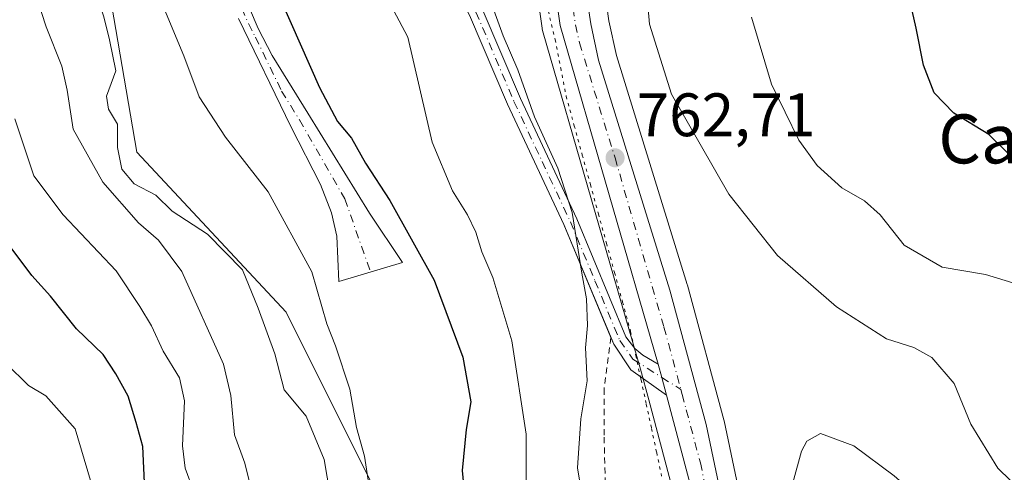
# Model space of a CAD drawing. Units: metres. Extents: x 621497 to 624961, y 4706360 to 4708734.
# Drawn here: x 622405 to 622566, y 4706670 to 4706744 of the extents above; entities that cross this region are included whole.
import ezdxf
from ezdxf.enums import TextEntityAlignment as Align

# ---------------------------------------------------------------- set-up
doc = ezdxf.new("R2010")
doc.units = ezdxf.units.M
doc.header["$MEASUREMENT"] = 0
for name, pattern in [('DGN Style 2', [1.6480167562047852, 0.988810053722871, -0.6592067024819142]), ('DGN Style 4', [2.6384748266838614, 1.318413404963828, -0.6592067024819142, 0.001648016756204785, -0.6592067024819142]), ('DGN Style 5', [1.1536117293433497, 0.4944050268614355, -0.6592067024819142])]:
    doc.linetypes.add(name, pattern=pattern)
for name, color, linetype, lineweight in [('Alambrada', 7, 'DGN Style 2', 0), ('Arbolado forestal CxS', 92, 'Continuous', 0), ('Camino Cxs', 7, 'Continuous', 0), ('Camino eje', 30, 'DGN Style 4', 13), ('Carretera de calzada única Cxs', 7, 'Continuous', 13), ('Carretera de calzada única eje', 7, 'DGN Style 4', 0), ('Cultivos leñosos CxS', 92, 'Continuous', 0), ('Curva de nivel maestra', 30, 'Continuous', 30), ('Curva de nivel normal', 30, 'Continuous', 0), ('Matorral CxS', 135, 'Continuous', 0), ('Núcleo urbano CxS', 7, 'Continuous', 0), ('Punto de cota en terreno', 7, 'Continuous', 0), ('Rótulo de punto de cota en terreno', 7, 'Continuous', 0), ('Texto cartográfico', 7, 'Continuous', 0), ('Vía pecuaria eje', 92, 'DGN Style 5', 0)]:
    doc.layers.add(name, color=color, linetype=linetype, lineweight=lineweight)
doc.styles.add('Style-Arial', font='txt')

# ---------------------------------------------------------------- blocks, each defined once
blk = doc.blocks.new('*U21')
at = {"layer": 'Matorral CxS', "color": 135, "linetype": 'Continuous', "lineweight": 0}
blk.add_polyline3d([(622524.1756999996, 4706660.398700001, 761.9024000000064), (622520.3557000002, 4706678.528700001, 761.7422999999981), (622520.3163000002, 4706678.692500001, 761.7452000000048), (622514.3762999997, 4706700.682499999, 762.1006999999955), (622514.3465, 4706700.785499999, 762.1019999999991), (622502.7839000003, 4706738.2147, 762.7569999999978), (622501.5438999999, 4706743.885700001, 762.9419999999955), (622500.8104999998, 4706748.963099999, 763.0599999999977)], dxfattribs=at)
blk = doc.blocks.new('5PATER')
at = {"layer": 'Cultivos leñosos CxS', "linetype": 'Continuous', "lineweight": 0}
h = blk.add_hatch(color=51, dxfattribs=at)
edge = h.paths.add_edge_path()
edge.add_ellipse((0, 0), major_axis=(-0.1095731443231308, -0.1110710700762829), ratio=0.9994222409660322, start_angle=0, end_angle=360)
blk = doc.blocks.new('*U27')
at = {"layer": 'Carretera de calzada única Cxs', "color": 7, "linetype": 'Continuous', "lineweight": 13}
for points in [[(622465.2401000002, 4706872.380100001, 772.5957000000053), (622474.3800999997, 4706864.9001, 771.7434000000068), (622481.0201000003, 4706857.5701, 771.4777000000031), (622486.2600999996, 4706849.120100001, 770.7728999999963), (622490.6601, 4706839.420100001, 769.6359999999986), (622493.5800999999, 4706829.2601, 768.5158999999985), (622499.6901000004, 4706804.670100001, 766.8408999999957), (622500.7200999996, 4706795.9801, 766.5056999999942), (622500.8300999999, 4706787.450099999, 766.1889999999986), (622500.3601000002, 4706779.450099999, 765.7149000000064), (622497.8300999999, 4706760.380100001, 764.4649999999965), (622497.8101000005, 4706748.7501, 763.672200000001), (622498.5900999998, 4706743.350099999, 763.4376000000047), (622499.8800999997, 4706737.450099999, 763.0681999999942), (622511.4801000003, 4706699.9001, 762.0690999999933), (622517.4200999998, 4706677.9101, 761.4710999999952), (622521.2401000002, 4706659.780099999, 761.3366999999998)], [(622515.5201000003, 4706665.5001, 760.9832000000025), (622510.9600999998, 4706682.7301, 761.465400000001), (622510.1836999999, 4706685.633099999, 761.5402000000031), (622509.6101000002, 4706687.800100001, 761.6010999999999), (622493.6201, 4706743.090100001, 763.5553000000073), (622492.4200999998, 4706751.550100001, 763.9440000000033), (622492.9801000003, 4706760.950099999, 764.4182000000002), (622495.3400999998, 4706779.870100001, 766.2798999999941), (622495.8101000005, 4706787.540100001, 766.7526999999974), (622495.6801000005, 4706795.640100001, 767.168399999995), (622494.6300999997, 4706803.850099999, 767.4695999999968), (622492.0500999996, 4706815.190099999, 768.0032000000066), (622488.6801000005, 4706828.0101, 769.0647999999928), (622485.8000999996, 4706837.8301, 770.1518000000069), (622481.8501000004, 4706846.940099999, 770.9082000000053), (622476.9200999998, 4706854.7401, 771.7197000000016), (622470.7401000002, 4706861.520099999, 772.327099999995), (622462.0401, 4706868.690099999, 772.6913999999962), (622450.6601, 4706876.7601, 773.0099999999949)]]:
    blk.add_polyline3d(points, dxfattribs=at)

msp = doc.modelspace()

# ---------------------------------------------------------------- linework, layer by layer
at = {"layer": 'Alambrada', "color": 7, "linetype": 'DGN Style 2', "lineweight": 0}
msp.add_polyline3d([(622501.8701, 4706692.1601, 761.0617000000058), (622500.7600999996, 4706683.770099999, 760.6064000000042), (622500.7600999996, 4706675.850099999, 760.5491000000038), (622501.2100999998, 4706660.860099999, 760.3459000000004), (622506.4801000003, 4706650.290100001, 760.2624999999972), (622511.7801000001, 4706641.2501, 760.1254000000046), (622516.1901000004, 4706636.840100001, 760.1085000000021), (622518.9200999998, 4706634.4301, 760.0636999999988)], dxfattribs=at)
at = {"layer": 'Arbolado forestal CxS', "color": 92, "linetype": 'Continuous', "lineweight": 0}
for points in [[(622208.2927000001, 4706672.661499999, 654.5776999999945), (622241.5415000003, 4706693.270099999, 665.9189999999944), (622272.7725000001, 4706717.066500001, 677.8628999999928), (622295.0815000003, 4706739.374700001, 689.3747000000003), (622314.4156999999, 4706761.6829, 702.5139000000055), (622341.1854999998, 4706775.068299999, 715.9869999999937), (622366.4683999997, 4706783.992500001, 730.4597000000067), (622384.3142999997, 4706798.864700001, 743.2029999999941), (622394.9990999997, 4706792.9575, 744.797200000001), (622413.7494999999, 4706771.046700001, 743.3031000000047), (622420.0532999998, 4706748.5319, 741.3077000000048), (622424.5559, 4706722.4145, 740.420299999998), (622448.8711000001, 4706696.297300001, 742.1364999999934), (622463.2801000001, 4706667.4781, 745.2899999999936)], [(622384.3142999997, 4706798.864700001, 743.2029999999941), (622394.9990999997, 4706792.9575, 744.797200000001), (622413.7494999999, 4706771.046700001, 743.3031000000047), (622420.0532999998, 4706748.5319, 741.3077000000048), (622424.5559, 4706722.4145, 740.420299999998), (622448.8711000001, 4706696.297300001, 742.1364999999934), (622463.2801000001, 4706667.4781, 745.2899999999936), (622470.8740999997, 4706650.3413, 745.7326999999932), (622478.0006999997, 4706632.304300001, 744.9860999999946), (622492.2534999996, 4706621.3983, 747.9752000000008), (622525.3236999996, 4706600.142300001, 757.401199999993), (622529.1503, 4706597.628500001, 757.7042999999976)]]:
    msp.add_polyline3d(points, dxfattribs=at)
at = {"layer": 'Camino Cxs', "color": 7, "linetype": 'Continuous', "lineweight": 0, "extrusion": (-0.01081450294077874, 0.03237399497463544, 0.9994173157272823), "elevation": 146402.9980969724, "flags": 128}
msp.add_lwpolyline([(-2081697.975459438, -4264443.984647572), (-2081693.748051615, -4264449.765058491), (-2081692.426179638, -4264454.616516424), (-2081692.341000327, -4264455.81500707)], dxfattribs=at)
at = {"layer": 'Camino Cxs', "color": 7, "linetype": 'Continuous', "lineweight": 0, "extrusion": (-0.6358778797569974, -0.1893424806090585, 0.7482036802051658), "elevation": -1286446.201776201, "flags": 128}
msp.add_lwpolyline([(-4333300.71399292, 1451891.846646061), (-4333298.47341502, 1451891.754855804), (-4333295.469569065, 1451891.64211506)], dxfattribs=at)
at = {"layer": 'Camino Cxs', "color": 7, "linetype": 'Continuous', "lineweight": 0}
for points in [[(622501.8698000005, 4706692.159200001, 761.061600000001), (622494.2200999996, 4706710.5801, 760.1585999999952), (622485.0100999996, 4706730.2401, 759.8671000000032), (622478.8300999999, 4706744.790100001, 759.6220999999932), (622476.7901, 4706748.460100001, 759.3871000000072), (622470.2701000003, 4706757.690099999, 758.8003999999929), (622458.0900999998, 4706770.710100001, 757.7997999999934), (622454.3901000004, 4706776.2301, 757.4643999999971), (622445.8901000004, 4706792.5001, 755.8454000000056), (622443.1300999997, 4706796.2401, 755.4811000000045), (622440.1601, 4706799.290100001, 755.2756999999983), (622432.1201, 4706805.950099999, 753.7473999999929)], [(622437.9101, 4706757.720100001, 749.6000000000058), (622444.3300999999, 4706742.620100001, 749.0736999999937), (622446.6300999997, 4706738.190099999, 748.9281999999948), (622452.4501, 4706728.7601, 749.3693000000059), (622462.4700999996, 4706712.4301, 748.7967000000062), (622467.8501000004, 4706704.4001, 749.084400000007), (622457.5000999998, 4706701.290100001, 746.4413999999962), (622457.1901000004, 4706708.6801, 747.1956000000064), (622456.2801000001, 4706712.4901, 747.466499999995), (622454.4901000002, 4706717.140100001, 747.9850000000006), (622449.6700999998, 4706726.610099999, 748.5521000000008), (622441.1300999997, 4706744.2301, 748.6356999999989)], [(622437.9101, 4706757.720100001, 749.6000000000058), (622444.3300999999, 4706742.620100001, 749.0736999999937), (622446.6300999997, 4706738.190099999, 748.9281999999948), (622452.4501, 4706728.7601, 749.3693000000059), (622462.4700999996, 4706712.4301, 748.7967000000062), (622467.8501000004, 4706704.4001, 749.084400000007), (622457.5000999998, 4706701.290100001, 746.4413999999962), (622457.1901000004, 4706708.6801, 747.1956000000064), (622456.2801000001, 4706712.4901, 747.466499999995), (622454.4901000002, 4706717.140100001, 747.9850000000006), (622449.6700999998, 4706726.610099999, 748.5521000000008), (622441.1300999997, 4706744.2301, 748.6356999999989)], [(622478.7500999998, 4706749.6601, 760.1174000000028), (622480.9001000002, 4706745.800100001, 760.282600000006), (622487.1101000002, 4706731.1801, 760.4763999999996), (622496.3300999999, 4706711.5101, 760.945000000007), (622504.3300999999, 4706692.2301, 761.3870000000024), (622505.8000999996, 4706690.370100001, 761.485799999995), (622507.1001000004, 4706689.2501, 761.5776999999945), (622509.6101000002, 4706687.800100001, 761.6010999999999)], [(622480.9001000002, 4706745.800100001, 760.282600000006), (622487.1101000002, 4706731.1801, 760.4763999999996), (622496.3300999999, 4706711.5101, 760.945000000007), (622504.3300999999, 4706692.2301, 761.3870000000024), (622505.8000999996, 4706690.370100001, 761.485799999995), (622507.1001000004, 4706689.2501, 761.5776999999945), (622509.6101000002, 4706687.800100001, 761.6010999999999), (622510.1836999999, 4706685.633099999, 761.5402000000031), (622510.9600999998, 4706682.7301, 761.465400000001), (622505.1201, 4706686.870100001, 761.2681000000011), (622502.3300999999, 4706691.050100001, 761.1022999999988), (622494.2200999996, 4706710.5801, 760.1585999999952), (622485.0100999996, 4706730.2401, 759.8671000000032), (622478.8300999999, 4706744.790100001, 759.6220999999932)]]:
    msp.add_polyline3d(points, dxfattribs=at)
at = {"layer": 'Camino eje', "color": 30, "linetype": 'DGN Style 4', "lineweight": 13}
for points in [[(622429.2657000005, 4706809.3159, 753.7685999999959), (622427.8850999996, 4706799.845100001, 752.1190999999964), (622428.1601, 4706797.370100001, 751.8803000000045), (622428.0800999999, 4706794.9101, 751.5638000000035), (622428.8601000002, 4706791.005100001, 751.2348000000056), (622430.0975000003, 4706786.1075, 750.9067000000068), (622430.8375000004, 4706783.537500001, 750.7900999999983), (622431.2500999998, 4706781.905099999, 750.7311000000045), (622431.9550999999, 4706779.610099999, 750.7351999999955), (622433.2401000002, 4706772.145099999, 750.1696999999986), (622434.1951000001, 4706765.210100001, 749.5776999999945), (622434.6451000003, 4706763.4351, 749.4765000000043), (622435.3251, 4706761.190099999, 749.4431000000042), (622436.2001, 4706758.850099999, 749.4174000000058), (622436.9051000001, 4706757.110099999, 749.3377000000038), (622439.5201000003, 4706750.975099999, 749.1918000000006), (622442.7301000003, 4706743.425100001, 748.8487000000023), (622443.8800999997, 4706741.210100001, 748.8010000000068), (622448.1501000002, 4706732.4001, 748.8138999999939), (622451.0601000005, 4706727.6851, 748.9566999999952), (622458.4801000003, 4706714.7851, 748.2464000000036), (622462.6536999998, 4706702.8387, 747.2277000000031)], [(622476.9446999999, 4706750.287699999, 759.6132999999973), (622477.7701000003, 4706749.0601, 759.7286000000023), (622479.8651000002, 4706745.295100001, 759.944399999993), (622486.0601000005, 4706730.710100001, 760.1771000000008), (622490.6651, 4706720.880100001, 761.0673999999999), (622495.2751000002, 4706711.045100001, 760.5525999999954), (622499.2751000002, 4706701.405099999, 760.985799999995), (622503.3300999999, 4706691.640100001, 761.2453999999999), (622505.4600999998, 4706688.620100001, 761.3733000000066), (622510.1836999999, 4706685.633099999, 761.5402000000031), (622513.2873000001, 4706683.675100001, 761.5486999999994)]]:
    msp.add_polyline3d(points, dxfattribs=at)
at = {"layer": 'Carretera de calzada única Cxs', "color": 7, "linetype": 'Continuous', "lineweight": 13, "extrusion": (-0.6358778797569974, -0.1893424806090585, 0.7482036802051658), "elevation": -1286446.201776201, "flags": 128}
msp.add_lwpolyline([(-4333300.71399292, 1451891.846646061), (-4333298.47341502, 1451891.754855804), (-4333295.469569065, 1451891.64211506)], dxfattribs=at)
at = {"layer": 'Carretera de calzada única Cxs', "color": 7, "linetype": 'Continuous', "lineweight": 13}
for points in [[(622509.6101000002, 4706687.800100001, 761.6010999999999), (622493.6201, 4706743.090100001, 763.5553000000073), (622492.4200999998, 4706751.550100001, 763.9440000000033), (622492.9801000003, 4706760.950099999, 764.4182000000002), (622495.3400999998, 4706779.870100001, 766.2798999999941), (622495.8101000005, 4706787.540100001, 766.7526999999974), (622495.6801000005, 4706795.640100001, 767.168399999995), (622494.6300999997, 4706803.850099999, 767.4695999999968), (622492.0500999996, 4706815.190099999, 768.0032000000066), (622488.6801000005, 4706828.0101, 769.0647999999928), (622485.8000999996, 4706837.8301, 770.1518000000069), (622481.8501000004, 4706846.940099999, 770.9082000000053), (622476.9200999998, 4706854.7401, 771.7197000000016), (622470.7401000002, 4706861.520099999, 772.327099999995), (622462.0401, 4706868.690099999, 772.6913999999962), (622450.6601, 4706876.7601, 773.0099999999949), (622437.7901, 4706885.0001, 773.2508999999991), (622409.3000999996, 4706902.5101, 772.2014000000055)], [(622465.2401000002, 4706872.380100001, 772.5957000000053), (622474.3800999997, 4706864.9001, 771.7434000000068), (622481.0201000003, 4706857.5701, 771.4777000000031), (622486.2600999996, 4706849.120100001, 770.7728999999963), (622490.6601, 4706839.420100001, 769.6359999999986), (622493.5800999999, 4706829.2601, 768.5158999999985), (622499.6901000004, 4706804.670100001, 766.8408999999957), (622500.7200999996, 4706795.9801, 766.5056999999942), (622500.8300999999, 4706787.450099999, 766.1889999999986), (622500.3601000002, 4706779.450099999, 765.7149000000064), (622497.8300999999, 4706760.380100001, 764.4649999999965), (622497.8101000005, 4706748.7501, 763.672200000001), (622498.5900999998, 4706743.350099999, 763.4376000000047), (622499.8800999997, 4706737.450099999, 763.0681999999942), (622511.4801000003, 4706699.9001, 762.0690999999933), (622517.4200999998, 4706677.9101, 761.4710999999952), (622521.2401000002, 4706659.780099999, 761.3366999999998)], [(622518.9200999998, 4706634.4301, 760.0636999999988), (622517.8701, 4706644.520099999, 760.3966999999975), (622517.3901000004, 4706652.630100001, 760.6420000000071), (622515.5201000003, 4706665.5001, 760.9832000000025), (622510.9600999998, 4706682.7301, 761.465400000001)]]:
    msp.add_polyline3d(points, dxfattribs=at)
at = {"layer": 'Carretera de calzada única eje', "color": 7, "linetype": 'DGN Style 4', "lineweight": 0}
for points in [[(622495.7200999996, 4706745.920100001, 763.6791999999988), (622496.1001000004, 4706743.220100001, 763.5969000000041), (622496.7500999998, 4706740.270099999, 763.4925999999978), (622502.5500999996, 4706721.4901, 762.8286999999983), (622510.5401, 4706693.850099999, 761.8421999999993), (622513.2873000001, 4706683.675100001, 761.5486999999994)], [(622513.2873000001, 4706683.675100001, 761.5486999999994), (622513.5100999996, 4706682.850099999, 761.5215999999928), (622514.1801000005, 4706680.3201, 761.449099999998), (622516.4700999996, 4706671.700099999, 761.2837000000001), (622518.3800999997, 4706662.640100001, 761.0997000000062)]]:
    msp.add_polyline3d(points, dxfattribs=at)
at = {"layer": 'Curva de nivel maestra', "color": 30, "linetype": 'Continuous', "lineweight": 30, "flags": 128}
for points, elevation in [([(622402.2999999998, 4706823.8101), (622407.3799999999, 4706817.4001), (622411.1799999997, 4706811.7401), (622413.3200000003, 4706808.7501), (622415.7800000003, 4706804.770099999), (622420.8799999999, 4706798.7401), (622425.25, 4706791.780099999), (622428.4400000004, 4706787.2301), (622431.6200000001, 4706781.7401), (622434.0099999999, 4706776.140100001), (622438.4500000002, 4706764.9101), (622448.0199999996, 4706747.2601), (622454.3600000005, 4706733.0001), (622457.2699999996, 4706727.440099999), (622459.5800000001, 4706724.720100001), (622461.8499999996, 4706720.640100001), (622465.8200000003, 4706714.530099999), (622473.0300000003, 4706701.5001), (622477.7300000006, 4706688.9101), (622479.0300000003, 4706681.6601), (622478.2599999999, 4706677.100099999), (622477.6100000005, 4706670.4101), (622478.3899999997, 4706662.440099999)], 750), ([(622568.8399999999, 4706720.100099999), (622563.5599999996, 4706725.300100001), (622557.8300000001, 4706728.7601), (622554.6299999999, 4706732.100099999), (622552.8700000001, 4706736.640100001), (622551.6600000003, 4706742.690099999), (622550.3600000005, 4706748.470100001)], 750.0000000000001), ([(622425.8300000001, 4706667.290100001), (622425.5300000003, 4706674.3301), (622424.4400000004, 4706678.2501), (622423.1100000005, 4706682.5801), (622421.0899999999, 4706686.2301), (622419.0499999998, 4706689.360099999), (622414.7100000001, 4706693.540100001), (622410.4600000001, 4706698.880100001), (622407.3799999999, 4706702.280099999), (622403.5599999996, 4706707.460100001)], 725)]:
    msp.add_lwpolyline(points, dxfattribs=dict(at, elevation=elevation))
at = {"layer": 'Curva de nivel normal', "color": 30, "linetype": 'Continuous', "lineweight": 0, "flags": 128}
for points, elevation in [([(622401.1200000001, 4706791.700099999), (622407.54, 4706783.9101), (622413.54, 4706777.5101), (622418.5800000001, 4706770.8301), (622422.3200000003, 4706763.440099999), (622427.4400000004, 4706749.690099999), (622432.2000000002, 4706738.1601), (622434.6799999997, 4706731.450099999), (622438.9900000002, 4706724.870100001), (622445.9500000002, 4706715.9301), (622453.0700000003, 4706702.870100001), (622455.54, 4706694.350099999), (622456.9600000001, 4706690.7601), (622459.3099999996, 4706683.690099999), (622460.3899999997, 4706677.460100001), (622461.6500000004, 4706672.780099999), (622462.4699999997, 4706667.440099999)], 745), ([(622403.6299999999, 4706774.090100001), (622411.2999999998, 4706764.690099999), (622415.7599999999, 4706756.550100001), (622417.8600000005, 4706748.380100001), (622419.1399999997, 4706744.530099999), (622420.0499999998, 4706740.770099999), (622421.1200000001, 4706735.670100001), (622419.5899999999, 4706731.5601), (622419.9000000004, 4706729.420100001), (622421.3899999997, 4706727.0101), (622421.3600000005, 4706723.190099999), (622422.0800000001, 4706719.630100001), (622424.1100000005, 4706717.2301), (622427.6100000005, 4706715.4001), (622430.2999999998, 4706712.7601), (622436.0499999998, 4706709.0101), (622441.7699999996, 4706703.220100001), (622444.3200000003, 4706696.960100001), (622447.0300000003, 4706689.4901), (622448.5499999998, 4706683.5701), (622452.1799999997, 4706679.280099999), (622455.0999999996, 4706672.220100001), (622457.0700000003, 4706660.700099999)], 740), ([(622401.4299999997, 4706762.670100001), (622405.9699999997, 4706754.460100001), (622409.75, 4706742.880100001), (622412.29, 4706736.4801), (622413.1699999999, 4706732.530099999), (622414.1699999999, 4706726.170100001), (622418.9699999997, 4706717.4901), (622424.8200000003, 4706710.890100001), (622428.0800000001, 4706708.040100001), (622431.9000000004, 4706702.9101), (622438.6500000004, 4706687.790100001), (622439.8799999999, 4706682.690099999), (622440.4600000001, 4706676.270099999), (622442.1699999999, 4706671.640100001), (622443.4000000004, 4706666.540100001)], 735), ([(622462.2000000002, 4706753.5701), (622468.7599999999, 4706741.220100001), (622472.7000000002, 4706724.0601), (622476.0199999996, 4706716.0701), (622478.4900000002, 4706712.1801), (622479.8600000005, 4706709.3201), (622480.7999999998, 4706706.1501), (622482.6399999997, 4706701.9301), (622485.7199999997, 4706691.590100001), (622488.0599999996, 4706676.370100001), (622488.0300000003, 4706668.690099999)], 755), ([(622507.4000000004, 4706752.200099999), (622508.2000000002, 4706743.3301), (622511.7699999996, 4706731.9001), (622521.0999999996, 4706715.5701), (622529.04, 4706705.5101), (622538.6799999997, 4706697.1601), (622546.8300000001, 4706691.9001), (622551.3300000001, 4706690.5101), (622554.2199999997, 4706688.860099999), (622557.8600000005, 4706684.610099999), (622560.5999999996, 4706677.9801), (622565, 4706670.8201), (622573.2699999996, 4706662.7501)], 760), ([(622498.0099999999, 4706661.270099999), (622496.4199999999, 4706670.880100001), (622496.9699999997, 4706678.840100001), (622497.9800000006, 4706685.0801), (622497.7400000002, 4706690.4301), (622498.04, 4706694.120100001), (622497.9199999999, 4706698.4801), (622497.1299999999, 4706702.6601), (622495.5800000001, 4706712.540100001), (622493.2199999997, 4706719.8101), (622489.3899999997, 4706728.1801), (622486.7100000001, 4706735.840100001), (622484.2800000003, 4706741.4001), (622482.3399999999, 4706746.800100001)], 760), ([(622567.4299999997, 4706701.0701), (622562.9800000006, 4706702.4101), (622555.9199999999, 4706703.6501), (622549.75, 4706707.220100001), (622545.7999999998, 4706712.1601), (622543.2699999996, 4706714.4801), (622539.54, 4706716.610099999), (622535.5099999999, 4706720.2501), (622532.5199999996, 4706724.360099999), (622528.0899999999, 4706733.520099999), (622524.8099999996, 4706744.460100001)], 755), ([(622433.7800000003, 4706667.110099999), (622432.4199999999, 4706670.780099999), (622432, 4706674.440099999), (622432.2999999998, 4706681.780099999), (622431.4800000006, 4706685.5801), (622428.8099999996, 4706689.890100001), (622426.9199999999, 4706694.0601), (622425.04, 4706697.1801), (622421.1600000003, 4706703.0101), (622412.5300000003, 4706712.190099999), (622407.7199999997, 4706718.5601), (622404.6399999997, 4706727.870100001)], 730), ([(622403.2400000002, 4706687.880100001), (622406.8600000005, 4706684.3301), (622409.7000000002, 4706682.610099999), (622414.4500000002, 4706677.2501), (622416.9900000002, 4706668.800100001)], 720), ([(622536.0599999996, 4706676.450099999), (622533.8700000001, 4706675.220100001), (622532.9600000001, 4706673.590100001), (622530.1699999999, 4706663.210100001), (622529.5300000003, 4706649.640100001), (622530.9400000004, 4706641.440099999), (622534.8600000005, 4706624.440099999), (622537.6200000001, 4706617.460100001), (622540.4600000001, 4706614.9301), (622545.3300000001, 4706611.7301), (622547.7199999997, 4706608.970100001), (622549.6299999999, 4706607.940099999), (622551.54, 4706608.540100001), (622553.2699999996, 4706611.8101), (622556.0999999996, 4706619.850099999), (622560.6100000005, 4706626.3201), (622563.7000000002, 4706629.020099999), (622565.7800000003, 4706631.7301), (622569.7300000006, 4706638.350099999)], 765), ([(622566.2699999996, 4706653.720100001), (622548.0800000001, 4706669.5601), (622541.5300000003, 4706674.460100001), (622536.0599999996, 4706676.450099999)], 765)]:
    msp.add_lwpolyline(points, dxfattribs=dict(at, elevation=elevation))
at = {"layer": 'Matorral CxS', "color": 135, "linetype": 'Continuous', "lineweight": 0}
for points in [[(622463.2801000001, 4706667.4781, 745.2899999999936), (622448.8711000001, 4706696.297300001, 742.1364999999934), (622424.5559, 4706722.4145, 740.420299999998), (622420.0532999998, 4706748.5319, 741.3077000000048), (622413.7494999999, 4706771.046700001, 743.3031000000047), (622394.9990999997, 4706792.9575, 744.797200000001), (622384.3142999997, 4706798.864700001, 743.2029999999941), (622342.6734999996, 4706849.4307, 743.8772999999928), (622275.2451, 4706908.877499999, 749.0804999999964)], [(622448.9826999997, 4706874.2719, 773.2951999999932), (622460.2160999998, 4706866.3059, 773.2639000000055), (622468.6671000002, 4706859.3411, 773.3822999999975), (622474.5251000002, 4706852.9143, 773.1021999999939), (622479.1901000004, 4706845.533700001, 772.5705000000017), (622482.9737, 4706836.8073, 771.4903000000049), (622485.7895000001, 4706827.206499999, 770.4777999999933), (622489.1359000001, 4706814.4759, 768.7547999999952), (622491.6727, 4706803.3259, 768.3307000000059), (622492.6831, 4706795.425100001, 768.3790000000009), (622492.8086999999, 4706787.607899999, 768.8415999999997), (622492.3515, 4706780.1479, 767.8717000000034), (622490.0031000003, 4706761.3215, 764.7749999999943), (622489.9852999998, 4706761.128500001, 764.7418000000035), (622489.4253000002, 4706751.728499999, 763.382500000007), (622489.4200999998, 4706751.550100001, 763.3678000000073), (622489.4499000004, 4706751.128900001, 763.3420999999945), (622490.6498999996, 4706742.6689, 762.6830999999949), (622490.6656999999, 4706742.5691, 762.6742999999989), (622490.7380999997, 4706742.257099999, 762.6604999999981), (622506.7093000002, 4706686.997500001, 761.3600000000006), (622508.0506999996, 4706681.9595, 761.2486000000063), (622512.5761000002, 4706664.8979, 760.8245000000024)], [(622448.9826999997, 4706874.2719, 773.2951999999932), (622460.2160999998, 4706866.3059, 773.2639000000055), (622468.6671000002, 4706859.3411, 773.3822999999975), (622474.5251000002, 4706852.9143, 773.1021999999939), (622479.1901000004, 4706845.533700001, 772.5705000000017), (622482.9737, 4706836.8073, 771.4903000000049), (622485.7895000001, 4706827.206499999, 770.4777999999933), (622489.1359000001, 4706814.4759, 768.7547999999952), (622491.6727, 4706803.3259, 768.3307000000059), (622492.6831, 4706795.425100001, 768.3790000000009), (622492.8086999999, 4706787.607899999, 768.8415999999997), (622492.3515, 4706780.1479, 767.8717000000034), (622490.0031000003, 4706761.3215, 764.7749999999943), (622489.9852999998, 4706761.128500001, 764.7418000000035), (622489.4253000002, 4706751.728499999, 763.382500000007), (622489.4200999998, 4706751.550100001, 763.3678000000073), (622489.4499000004, 4706751.128900001, 763.3420999999945), (622490.6498999996, 4706742.6689, 762.6830999999949), (622490.6656999999, 4706742.5691, 762.6742999999989), (622490.7380999997, 4706742.257099999, 762.6604999999981), (622506.7093000002, 4706686.997500001, 761.3600000000006), (622508.0506999996, 4706681.9595, 761.2486000000063), (622512.5761000002, 4706664.8979, 760.8245000000024)], [(622384.3142999997, 4706798.864700001, 743.2029999999941), (622394.9990999997, 4706792.9575, 744.797200000001), (622413.7494999999, 4706771.046700001, 743.3031000000047), (622420.0532999998, 4706748.5319, 741.3077000000048), (622424.5559, 4706722.4145, 740.420299999998), (622448.8711000001, 4706696.297300001, 742.1364999999934), (622463.2801000001, 4706667.4781, 745.2899999999936), (622470.8740999997, 4706650.3413, 745.7326999999932), (622478.0006999997, 4706632.304300001, 744.9860999999946), (622492.2534999996, 4706621.3983, 747.9752000000008), (622525.3236999996, 4706600.142300001, 757.401199999993), (622529.1503, 4706597.628500001, 757.7042999999976)], [(622500.8104999998, 4706748.963099999, 763.0599999999977), (622501.5438999999, 4706743.885700001, 762.9419999999955), (622502.7839000003, 4706738.2147, 762.7569999999978), (622514.3465, 4706700.785499999, 762.1019999999991), (622514.3762999997, 4706700.682499999, 762.1006999999955), (622520.3163000002, 4706678.692500001, 761.7452000000048), (622520.3557000002, 4706678.528700001, 761.7422999999981), (622524.1756999996, 4706660.398700001, 761.9024000000064)]]:
    msp.add_polyline3d(points, dxfattribs=at)
at = {"layer": 'Núcleo urbano CxS', "color": 7, "linetype": 'Continuous', "lineweight": 0}
for points in [[(622512.5761000002, 4706664.8979, 760.8245000000024), (622508.0506999996, 4706681.9595, 761.2486000000063), (622506.7093000002, 4706686.997500001, 761.3600000000006), (622490.7380999997, 4706742.257099999, 762.6604999999981), (622490.6656999999, 4706742.5691, 762.6742999999989), (622490.6498999996, 4706742.6689, 762.6830999999949), (622489.4499000004, 4706751.128900001, 763.3420999999945), (622489.4200999998, 4706751.550100001, 763.3678000000073), (622489.4253000002, 4706751.728499999, 763.382500000007), (622489.9852999998, 4706761.128500001, 764.7418000000035), (622490.0031000003, 4706761.3215, 764.7749999999943), (622492.3515, 4706780.1479, 767.8717000000034), (622492.8086999999, 4706787.607899999, 768.8415999999997), (622492.6831, 4706795.425100001, 768.3790000000009), (622491.6727, 4706803.3259, 768.3307000000059), (622489.1359000001, 4706814.4759, 768.7547999999952), (622485.7895000001, 4706827.206499999, 770.4777999999933), (622482.9737, 4706836.8073, 771.4903000000049), (622479.1901000004, 4706845.533700001, 772.5705000000017), (622474.5251000002, 4706852.9143, 773.1021999999939), (622468.6671000002, 4706859.3411, 773.3822999999975), (622460.2160999998, 4706866.3059, 773.2639000000055), (622448.9826999997, 4706874.2719, 773.2951999999932)], [(622448.9826999997, 4706874.2719, 773.2951999999932), (622460.2160999998, 4706866.3059, 773.2639000000055), (622468.6671000002, 4706859.3411, 773.3822999999975), (622474.5251000002, 4706852.9143, 773.1021999999939), (622479.1901000004, 4706845.533700001, 772.5705000000017), (622482.9737, 4706836.8073, 771.4903000000049), (622485.7895000001, 4706827.206499999, 770.4777999999933), (622489.1359000001, 4706814.4759, 768.7547999999952), (622491.6727, 4706803.3259, 768.3307000000059), (622492.6831, 4706795.425100001, 768.3790000000009), (622492.8086999999, 4706787.607899999, 768.8415999999997), (622492.3515, 4706780.1479, 767.8717000000034), (622490.0031000003, 4706761.3215, 764.7749999999943), (622489.9852999998, 4706761.128500001, 764.7418000000035), (622489.4253000002, 4706751.728499999, 763.382500000007), (622489.4200999998, 4706751.550100001, 763.3678000000073), (622489.4499000004, 4706751.128900001, 763.3420999999945), (622490.6498999996, 4706742.6689, 762.6830999999949), (622490.6656999999, 4706742.5691, 762.6742999999989), (622490.7380999997, 4706742.257099999, 762.6604999999981), (622506.7093000002, 4706686.997500001, 761.3600000000006), (622508.0506999996, 4706681.9595, 761.2486000000063), (622512.5761000002, 4706664.8979, 760.8245000000024)], [(622500.8104999998, 4706748.963099999, 763.0599999999977), (622501.5438999999, 4706743.885700001, 762.9419999999955), (622502.7839000003, 4706738.2147, 762.7569999999978), (622514.3465, 4706700.785499999, 762.1019999999991), (622514.3762999997, 4706700.682499999, 762.1006999999955), (622520.3163000002, 4706678.692500001, 761.7452000000048), (622520.3557000002, 4706678.528700001, 761.7422999999981), (622524.1756999996, 4706660.398700001, 761.9024000000064)], [(622500.8104999998, 4706748.963099999, 763.0599999999977), (622501.5438999999, 4706743.885700001, 762.9419999999955), (622502.7839000003, 4706738.2147, 762.7569999999978), (622514.3465, 4706700.785499999, 762.1019999999991), (622514.3762999997, 4706700.682499999, 762.1006999999955), (622520.3163000002, 4706678.692500001, 761.7452000000048), (622520.3557000002, 4706678.528700001, 761.7422999999981), (622524.1756999996, 4706660.398700001, 761.9024000000064)]]:
    msp.add_polyline3d(points, dxfattribs=at)
at = {"layer": 'Vía pecuaria eje', "color": 92, "linetype": 'DGN Style 5', "lineweight": 0}
msp.add_polyline3d([(622491.6662999997, 4706745.495100001, 763.4931999999973), (622492.7882000003, 4706740.8026, 763.3711000000039), (622493.6865999997, 4706736.1702, 763.0476000000053), (622494.5850999998, 4706731.537699999, 762.8277999999991), (622495.8995000003, 4706726.737000001, 762.8313999999956), (622497.2138999999, 4706721.9363, 763.0630999999995), (622498.5283000004, 4706717.135600001, 762.6624000000012), (622499.8426999999, 4706712.334899999, 761.8894), (622501.1572000004, 4706707.5341, 762.0124000000069), (622502.4715999998, 4706702.7334, 762.0950000000012), (622503.7860000003, 4706697.932700001, 761.709400000007), (622505.1003999999, 4706693.131999999, 761.5305999999982), (622505.6536999998, 4706690.555500001, 761.4771999999939), (622505.9502999998, 4706689.173800001, 761.4496000000072), (622506.1649000002, 4706688.174500001, 761.4272999999957), (622506.6829000004, 4706685.7623, 761.3822999999975), (622506.8003000002, 4706685.215700001, 761.3733000000066), (622507.6502, 4706681.2575, 761.2906999999979), (622508.5001999997, 4706677.2994, 761.151199999993), (622509.3501000004, 4706673.341200001, 761.0109999999986), (622510.2433000002, 4706669.058700001, 760.9082999999956)], dxfattribs=at)

# ---------------------------------------------------------------- block references
at = {"layer": 'Carretera de calzada única Cxs', "color": 7, "linetype": 'Continuous', "lineweight": 13}
msp.add_blockref('*U27', (0, 0), dxfattribs=at)
at = {"layer": 'Matorral CxS', "color": 135, "linetype": 'Continuous', "lineweight": 0}
msp.add_blockref('*U21', (0, 0), dxfattribs=at)
at = {"layer": 'Punto de cota en terreno', "color": 7, "linetype": 'Continuous', "lineweight": 0, "xscale": 10, "yscale": 10, "zscale": 10}
msp.add_blockref('5PATER', (622502.5599999996, 4706721.49, 762.7100000000065), dxfattribs=at)

# ---------------------------------------------------------------- texts
at = {"layer": 'Rótulo de punto de cota en terreno', "color": 7, "linetype": 'Continuous', "lineweight": 0, "style": 'Style-Arial'}
msp.add_text('762,71', height=7.000000000000002, dxfattribs=at).set_placement((622506.0878, 4706725.0178))
at = {"layer": 'Texto cartográfico', "color": 7, "linetype": 'Continuous', "lineweight": 0, "style": 'Style-Arial'}
msp.add_text('Caracierzo de Aitzandieta', height=8, dxfattribs=at).set_placement((622620.1133329265, 4706724.58015), align=Align.MIDDLE_CENTER)

doc.saveas('drawing.dxf')
